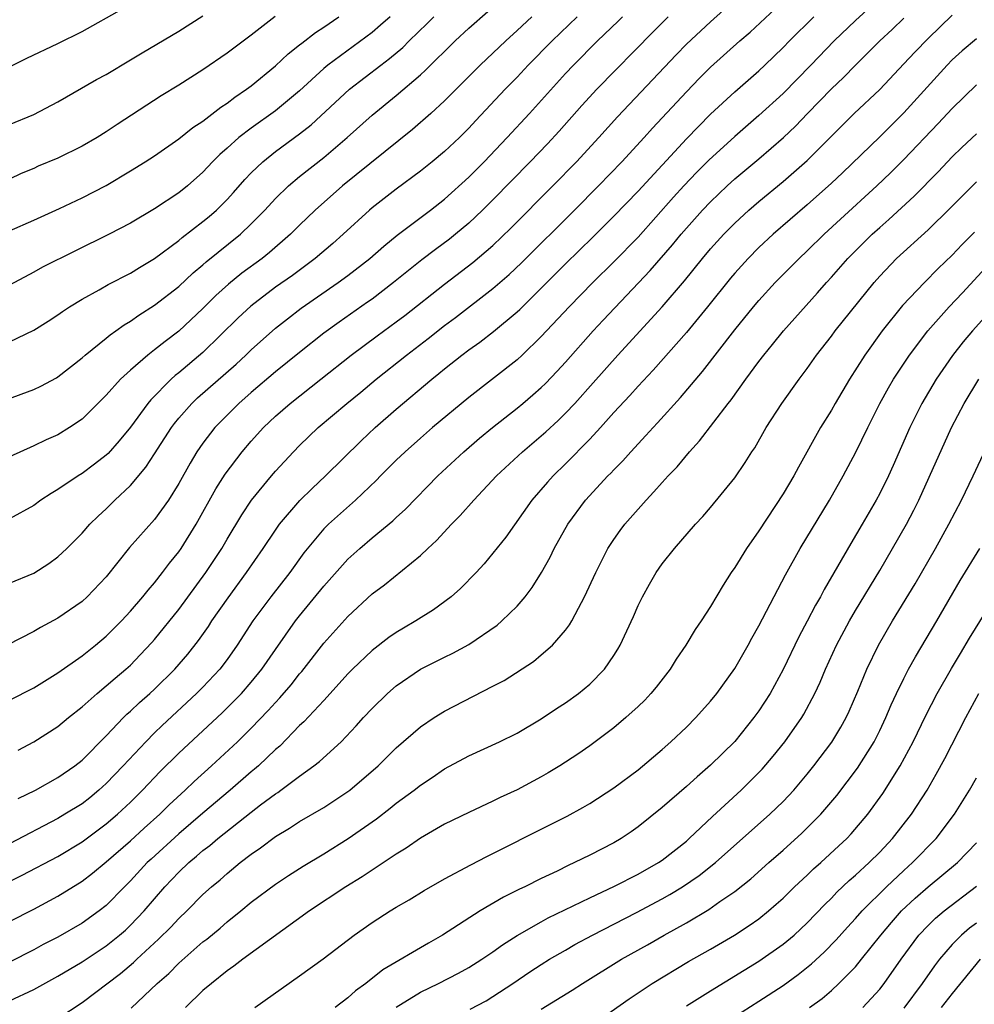
# Model space of a CAD drawing. Units: inches. Extents: x 2589000 to 2592000, y 1484686 to 1485000.
# Drawn here: x 2589604 to 2589683, y 1484773 to 1484855 of the extents above; entities that cross this region are included whole.
import ezdxf

# ---------------------------------------------------------------- set-up
doc = ezdxf.new("R2010")
doc.units = ezdxf.units.IN
doc.header["$MEASUREMENT"] = 0
doc.layers.add('LD25891482_2ft', color=202, linetype='Continuous')

msp = doc.modelspace()

# ---------------------------------------------------------------- linework, layer by layer
at = {"layer": 'LD25891482_2ft'}
for points, elevation in [([(2589603, 1484798.455), (2589605, 1484799.477), (2589607, 1484800.695), (2589609, 1484802.12), (2589610.098, 1484803), (2589611, 1484803.753), (2589612.252, 1484805), (2589613, 1484805.799), (2589614.038, 1484807), (2589614.455, 1484807.545), (2589615, 1484808.167), (2589615.656, 1484809), (2589616.23, 1484809.77), (2589617, 1484810.717), (2589617.195, 1484811), (2589618.444, 1484813), (2589620.069, 1484815.931), (2589620.84, 1484817.16), (2589622.234, 1484819), (2589623, 1484819.892), (2589624.011, 1484821), (2589625, 1484821.94), (2589626.204, 1484823), (2589628.76, 1484825), (2589631.261, 1484827), (2589633.408, 1484828.591), (2589635, 1484829.741), (2589635.716, 1484830.284), (2589639, 1484832.878), (2589641.342, 1484834.658), (2589643, 1484836.079), (2589644.482, 1484837.518), (2589647.949, 1484841), (2589649.91, 1484843), (2589651.76, 1484845), (2589653.294, 1484846.706), (2589658.147, 1484851.853), (2589659, 1484852.732), (2589661, 1484854.585), (2589663.677, 1484857)], 11832), ([(2589675.236, 1484856.764), (2589673, 1484854.703), (2589671.224, 1484853), (2589669.292, 1484851), (2589667, 1484848.659), (2589665, 1484846.821), (2589663, 1484845.088), (2589660.869, 1484843.131), (2589659.868, 1484842.131), (2589658.789, 1484841), (2589657.934, 1484840.066), (2589655, 1484836.774), (2589653, 1484834.727), (2589651.25, 1484833), (2589649.292, 1484831), (2589647, 1484828.543), (2589645.41, 1484827), (2589645, 1484826.622), (2589641, 1484823.491), (2589638.001, 1484821), (2589637, 1484820.138), (2589635.721, 1484819), (2589635, 1484818.309), (2589633.687, 1484817), (2589633.352, 1484816.648), (2589631.611, 1484815), (2589629.386, 1484813), (2589629, 1484812.614), (2589627.356, 1484810.644), (2589626.176, 1484809), (2589624.624, 1484807), (2589623.123, 1484805), (2589621.832, 1484803), (2589621, 1484801.815), (2589620.391, 1484801), (2589619, 1484799.53), (2589618.476, 1484799), (2589615.637, 1484796.363), (2589615, 1484795.735), (2589614.271, 1484795), (2589612.403, 1484793), (2589611, 1484791.543), (2589610.397, 1484791), (2589609.629, 1484790.371), (2589609, 1484789.88), (2589607.581, 1484789), (2589607, 1484788.654), (2589603, 1484786.567)], 11838), ([(2589600.42, 1484849.58), (2589604.438, 1484851.562), (2589607, 1484852.781), (2589609, 1484853.794), (2589612.344, 1484855.656)], 11810), ([(2589603.696, 1484794.304), (2589605, 1484794.989), (2589607, 1484796.277), (2589607.862, 1484797), (2589609, 1484797.901), (2589610.233, 1484799), (2589611, 1484799.623), (2589611.73, 1484800.27), (2589612.618, 1484801), (2589613, 1484801.351), (2589613.812, 1484802.188), (2589614.777, 1484803.223), (2589615, 1484803.477), (2589617, 1484805.935), (2589619.248, 1484809), (2589620.55, 1484811), (2589621, 1484811.78), (2589622.214, 1484813.786), (2589623.016, 1484814.984), (2589624.66, 1484817), (2589625, 1484817.395), (2589626.503, 1484819), (2589627, 1484819.507), (2589628.547, 1484821), (2589630.903, 1484823), (2589632.062, 1484823.938), (2589633.32, 1484825), (2589635.837, 1484827), (2589637.634, 1484828.366), (2589639, 1484829.447), (2589639.892, 1484830.108), (2589643, 1484832.504), (2589644.332, 1484833.668), (2589645.358, 1484834.642), (2589649.748, 1484839), (2589651.741, 1484841), (2589653.664, 1484843), (2589655.502, 1484845), (2589656.209, 1484845.792), (2589659, 1484848.776), (2589660.09, 1484849.91), (2589661, 1484850.817), (2589663.43, 1484853), (2589664.268, 1484853.732), (2589666.343, 1484855.657)], 11834), ([(2589600.014, 1484781.986), (2589604.044, 1484783.956), (2589607, 1484785.517), (2589609, 1484786.731), (2589611, 1484788.214), (2589611.919, 1484789), (2589613, 1484790.016), (2589613.997, 1484791), (2589615.464, 1484792.536), (2589617, 1484794.05), (2589620.592, 1484797.408), (2589621, 1484797.801), (2589622.187, 1484799), (2589623, 1484799.931), (2589623.882, 1484801), (2589625, 1484802.635), (2589626.669, 1484805), (2589627, 1484805.425), (2589629, 1484807.879), (2589631, 1484810.101), (2589631.993, 1484811), (2589633, 1484811.87), (2589634.711, 1484813.29), (2589635, 1484813.572), (2589635.751, 1484814.249), (2589638.446, 1484817), (2589640.577, 1484819), (2589641.884, 1484820.116), (2589642.95, 1484821), (2589645, 1484822.619), (2589645.457, 1484823), (2589646.295, 1484823.705), (2589647, 1484824.331), (2589647.34, 1484824.66), (2589648.322, 1484825.678), (2589649, 1484826.417), (2589651.286, 1484829), (2589652.111, 1484829.889), (2589656.004, 1484833.996), (2589657.863, 1484836.136), (2589658.564, 1484837), (2589659, 1484837.503), (2589660.347, 1484839), (2589661, 1484839.689), (2589662.369, 1484841), (2589663, 1484841.578), (2589665, 1484843.244), (2589667.043, 1484845), (2589668.044, 1484845.956), (2589669.033, 1484847), (2589671, 1484849.032), (2589672.013, 1484849.986), (2589673, 1484850.996), (2589675.023, 1484853), (2589676.042, 1484853.958), (2589677, 1484854.888)], 11840), ([(2589602.696, 1484823.304), (2589605, 1484824.157), (2589605.571, 1484824.428), (2589606.869, 1484825.131), (2589607, 1484825.209), (2589609, 1484826.774), (2589609.253, 1484827), (2589611, 1484828.409), (2589611.315, 1484828.685), (2589611.785, 1484829), (2589612.487, 1484829.513), (2589613, 1484829.804), (2589613.692, 1484830.308), (2589615, 1484831.123), (2589617, 1484832.678), (2589618.193, 1484833.807), (2589619, 1484834.477), (2589619.271, 1484834.729), (2589622.106, 1484837), (2589623, 1484837.859), (2589624.115, 1484839), (2589625, 1484839.955), (2589626.08, 1484841), (2589627, 1484841.773), (2589629, 1484843.363), (2589630.939, 1484845), (2589633, 1484846.855), (2589635, 1484848.487), (2589637, 1484850.192), (2589637.427, 1484850.573), (2589639.881, 1484853), (2589641, 1484854.05), (2589642.566, 1484855.435)], 11822), ([(2589657.502, 1484855), (2589656.245, 1484853.754), (2589651.591, 1484849), (2589650.349, 1484847.651), (2589648.469, 1484845.531), (2589647.504, 1484844.496), (2589646.069, 1484843), (2589643, 1484839.849), (2589642.14, 1484839), (2589641, 1484837.921), (2589639.911, 1484837), (2589639.405, 1484836.595), (2589638.251, 1484835.749), (2589637.12, 1484834.88), (2589635.995, 1484834.005), (2589634.78, 1484833), (2589633, 1484831.641), (2589632.629, 1484831.371), (2589630.263, 1484829.737), (2589629, 1484828.81), (2589627, 1484827.222), (2589625, 1484825.604), (2589623, 1484823.909), (2589621.968, 1484823), (2589621, 1484822.038), (2589619.996, 1484821), (2589619, 1484819.72), (2589618.502, 1484819), (2589617.935, 1484818.065), (2589617, 1484816.386), (2589616.139, 1484815), (2589615, 1484813.396), (2589612.934, 1484811.066), (2589611, 1484808.657), (2589609.431, 1484807), (2589609, 1484806.611), (2589607, 1484805.225), (2589605.544, 1484804.456), (2589605, 1484804.128), (2589602.798, 1484803)], 11830), ([(2589603, 1484780.126), (2589605, 1484781.153), (2589607, 1484782.227), (2589609, 1484783.473), (2589609.868, 1484784.133), (2589611, 1484785.07), (2589613, 1484786.817), (2589614.138, 1484787.862), (2589615.418, 1484789), (2589616.209, 1484789.791), (2589617.523, 1484791), (2589618.273, 1484791.727), (2589619.7, 1484793), (2589621.857, 1484795), (2589623, 1484796.126), (2589624.407, 1484797.594), (2589625, 1484798.266), (2589625.364, 1484798.636), (2589626.288, 1484799.712), (2589627, 1484800.612), (2589627.185, 1484800.815), (2589629, 1484803.151), (2589631, 1484805.379), (2589633, 1484807.239), (2589634.01, 1484807.99), (2589637, 1484810.418), (2589637.611, 1484811), (2589638.338, 1484811.662), (2589639.573, 1484813), (2589640.278, 1484813.722), (2589641.405, 1484815), (2589643.301, 1484817), (2589645.451, 1484819), (2589647, 1484820.315), (2589647.361, 1484820.639), (2589648.401, 1484821.599), (2589649, 1484822.186), (2589649.767, 1484823), (2589651.302, 1484824.697), (2589653.32, 1484827), (2589657, 1484831.008), (2589658.844, 1484833.156), (2589660.338, 1484835), (2589661, 1484835.782), (2589662.104, 1484837), (2589663, 1484837.916), (2589664.169, 1484839), (2589665, 1484839.719), (2589667, 1484841.361), (2589669, 1484843.103), (2589672.897, 1484847), (2589675, 1484848.986), (2589677, 1484851.095), (2589677.916, 1484852.084), (2589679, 1484853.213), (2589681, 1484855.144)], 11842), ([(2589603, 1484846.08), (2589605, 1484846.915), (2589607, 1484847.967), (2589610.199, 1484849.801), (2589611, 1484850.234), (2589613, 1484851.425), (2589613.972, 1484852.027), (2589617, 1484853.808), (2589619, 1484855.072)], 11812), ([(2589624.989, 1484855.011), (2589623, 1484853.491), (2589621, 1484851.99), (2589619, 1484850.608), (2589617, 1484849.337), (2589615.547, 1484848.453), (2589611.912, 1484846.088), (2589611, 1484845.467), (2589610.244, 1484845), (2589609, 1484844.278), (2589607, 1484843.308), (2589605.375, 1484842.625), (2589605, 1484842.454), (2589603.97, 1484842.03), (2589603, 1484841.568)], 11814), ([(2589603, 1484808.138), (2589605, 1484808.968), (2589606.244, 1484809.756), (2589607, 1484810.306), (2589607.724, 1484811), (2589609, 1484812.273), (2589609.643, 1484813), (2589610.325, 1484813.676), (2589611, 1484814.289), (2589611.715, 1484815), (2589613, 1484816.211), (2589614.277, 1484817.723), (2589615, 1484818.82), (2589616.4, 1484821), (2589616.651, 1484821.349), (2589617, 1484821.77), (2589618.07, 1484823), (2589618.544, 1484823.456), (2589621.739, 1484826.261), (2589622.54, 1484827), (2589623, 1484827.446), (2589625, 1484829.238), (2589625.984, 1484830.016), (2589627.118, 1484830.882), (2589630.185, 1484833), (2589631, 1484833.597), (2589632.805, 1484835), (2589633.971, 1484836.029), (2589635.078, 1484836.922), (2589637.841, 1484839), (2589639, 1484839.913), (2589641, 1484841.713), (2589642.28, 1484843), (2589644.173, 1484845), (2589646.03, 1484847), (2589649, 1484850.304), (2589649.652, 1484851), (2589651.643, 1484853), (2589653.359, 1484854.641), (2589653.717, 1484855)], 11828), ([(2589649.979, 1484855), (2589647.889, 1484853), (2589645.922, 1484851), (2589645, 1484850.006), (2589644.014, 1484849), (2589641.582, 1484846.418), (2589641, 1484845.777), (2589640.215, 1484845), (2589639, 1484843.859), (2589637.972, 1484843), (2589637, 1484842.219), (2589635, 1484840.733), (2589633, 1484839.19), (2589632.777, 1484839), (2589630.611, 1484837), (2589629.756, 1484836.244), (2589628.287, 1484835), (2589626.4, 1484833.6), (2589625, 1484832.61), (2589622.949, 1484831.05), (2589621.921, 1484830.079), (2589619, 1484827.22), (2589617, 1484825.528), (2589616.7, 1484825.3), (2589616.376, 1484825), (2589614.69, 1484823.31), (2589614.442, 1484823), (2589613, 1484821.045), (2589612.08, 1484819.92), (2589611.143, 1484818.857), (2589611, 1484818.725), (2589610.032, 1484817.968), (2589609, 1484817.195), (2589608.675, 1484817), (2589607, 1484815.866), (2589606.445, 1484815.555), (2589605.597, 1484815), (2589605, 1484814.567), (2589603, 1484813.454)], 11826), ([(2589646.218, 1484855), (2589645, 1484853.857), (2589644.054, 1484853), (2589641.939, 1484851), (2589639, 1484848.047), (2589637.851, 1484847), (2589636.328, 1484845.672), (2589630.535, 1484841), (2589628.299, 1484839), (2589627, 1484837.758), (2589626.241, 1484837), (2589624.511, 1484835.489), (2589623.895, 1484835), (2589622.223, 1484833.777), (2589621.117, 1484832.883), (2589620.073, 1484831.927), (2589619, 1484830.848), (2589617, 1484828.989), (2589615.863, 1484828.137), (2589615, 1484827.429), (2589614.435, 1484827), (2589613, 1484825.751), (2589612.183, 1484825), (2589611, 1484823.696), (2589609, 1484821.706), (2589607.964, 1484821), (2589607, 1484820.415), (2589606.02, 1484819.98), (2589605, 1484819.481), (2589603, 1484818.59)], 11824), ([(2589603, 1484828.091), (2589605, 1484829.064), (2589606.195, 1484829.805), (2589607, 1484830.344), (2589607.377, 1484830.623), (2589607.955, 1484831), (2589609, 1484831.634), (2589610.407, 1484832.406), (2589611.157, 1484832.843), (2589613, 1484833.789), (2589613.743, 1484834.257), (2589615, 1484834.988), (2589617, 1484836.487), (2589617.271, 1484836.729), (2589619, 1484838.048), (2589619.522, 1484838.478), (2589620.114, 1484839), (2589621, 1484839.888), (2589621.531, 1484840.469), (2589622.465, 1484841.535), (2589623, 1484842.088), (2589623.951, 1484843), (2589625, 1484843.837), (2589627, 1484845.316), (2589627.948, 1484846.052), (2589631.136, 1484849), (2589633.713, 1484851), (2589634.449, 1484851.551), (2589635.531, 1484852.468), (2589636.063, 1484853), (2589637.562, 1484854.438), (2589638.108, 1484855)], 11820), ([(2589634.492, 1484855), (2589633.703, 1484854.296), (2589633, 1484853.71), (2589629.339, 1484851), (2589629, 1484850.716), (2589627, 1484848.874), (2589625, 1484847.205), (2589623, 1484845.777), (2589621.978, 1484845), (2589621, 1484844.125), (2589620.394, 1484843.606), (2589619.802, 1484843), (2589619, 1484842.143), (2589617.715, 1484841), (2589617, 1484840.418), (2589615, 1484839.098), (2589613, 1484837.932), (2589611.233, 1484837), (2589608.389, 1484835.611), (2589605.725, 1484834.275), (2589605, 1484833.852), (2589603, 1484832.785)], 11818), ([(2589603, 1484837.272), (2589605, 1484838.157), (2589607.133, 1484839.133), (2589609, 1484840.016), (2589611, 1484841.049), (2589613, 1484842.24), (2589614.223, 1484843), (2589615, 1484843.504), (2589617, 1484844.902), (2589618.164, 1484845.836), (2589619, 1484846.373), (2589620.481, 1484847.519), (2589621, 1484847.848), (2589621.646, 1484848.354), (2589622.61, 1484849), (2589623, 1484849.297), (2589625, 1484850.949), (2589626.063, 1484851.937), (2589627, 1484852.666), (2589627.176, 1484852.824), (2589628.304, 1484853.696), (2589629, 1484854.145), (2589630.233, 1484855)], 11816), ([(2589603.705, 1484790.295), (2589605.149, 1484791), (2589607, 1484792.036), (2589608.401, 1484793), (2589609, 1484793.477), (2589611, 1484795.494), (2589612.423, 1484797), (2589612.712, 1484797.288), (2589613, 1484797.531), (2589613.748, 1484798.252), (2589614.607, 1484799), (2589615, 1484799.363), (2589616.663, 1484801), (2589617.742, 1484802.258), (2589618.618, 1484803.382), (2589619.446, 1484804.554), (2589619.731, 1484805), (2589621.078, 1484806.922), (2589622.609, 1484809), (2589623.98, 1484811), (2589625, 1484812.521), (2589625.344, 1484813), (2589627.028, 1484814.972), (2589628.03, 1484815.97), (2589629.153, 1484817), (2589632.089, 1484819.911), (2589633.258, 1484821), (2589635, 1484822.527), (2589637.928, 1484825), (2589638.529, 1484825.471), (2589639, 1484825.87), (2589640.428, 1484827), (2589641, 1484827.429), (2589641.925, 1484828.075), (2589643.054, 1484828.946), (2589645, 1484830.585), (2589645.214, 1484830.786), (2589647, 1484832.546), (2589649, 1484834.548), (2589651.252, 1484836.749), (2589653, 1484838.485), (2589655, 1484840.57), (2589659, 1484844.885), (2589661, 1484846.931), (2589663, 1484848.78), (2589665, 1484850.528), (2589665.5, 1484851), (2589667, 1484852.45), (2589667.531, 1484853), (2589669.546, 1484855)], 11836), ([(2589683, 1484853.167), (2589681.823, 1484852.177), (2589681, 1484851.435), (2589680.577, 1484851), (2589677, 1484847.058), (2589675, 1484845.074), (2589671.908, 1484842.092), (2589671, 1484841.242), (2589669, 1484839.442), (2589666.183, 1484837), (2589665, 1484835.898), (2589664.106, 1484835), (2589663, 1484833.781), (2589662.643, 1484833.357), (2589660.744, 1484831), (2589659, 1484828.871), (2589656.248, 1484825.752), (2589655, 1484824.436), (2589654.331, 1484823.669), (2589653, 1484822.243), (2589651.885, 1484821), (2589651, 1484820.044), (2589649, 1484818.005), (2589647.968, 1484817), (2589647.509, 1484816.491), (2589646.216, 1484815), (2589644.056, 1484811.944), (2589643, 1484810.603), (2589642.273, 1484809.727), (2589641.595, 1484809), (2589640.313, 1484807.687), (2589639.529, 1484807), (2589638.074, 1484805.926), (2589636.614, 1484805), (2589635.588, 1484804.412), (2589635, 1484804.051), (2589634.376, 1484803.624), (2589633, 1484802.547), (2589631.381, 1484801), (2589631, 1484800.615), (2589629.292, 1484798.708), (2589629, 1484798.418), (2589627.346, 1484796.654), (2589627, 1484796.348), (2589625.352, 1484794.648), (2589625, 1484794.355), (2589623.585, 1484793), (2589623.275, 1484792.725), (2589623, 1484792.506), (2589621.262, 1484791), (2589619, 1484789.099), (2589617, 1484787.392), (2589614.702, 1484785.298), (2589614.386, 1484785), (2589613, 1484783.498), (2589612.496, 1484783), (2589611, 1484781.462), (2589610.414, 1484781), (2589609, 1484779.992), (2589607, 1484778.837), (2589605.786, 1484778.214), (2589605, 1484777.777), (2589603, 1484776.77)], 11844), ([(2589603, 1484773.554), (2589605, 1484774.495), (2589607, 1484775.593), (2589609, 1484776.786), (2589611, 1484778.104), (2589612.104, 1484779), (2589612.578, 1484779.422), (2589613, 1484779.818), (2589614.129, 1484781), (2589615.856, 1484783), (2589617, 1484784.209), (2589617.828, 1484785), (2589618.474, 1484785.526), (2589619, 1484785.999), (2589619.574, 1484786.426), (2589620.238, 1484787), (2589623, 1484789.181), (2589623.771, 1484789.771), (2589625, 1484790.694), (2589625.191, 1484790.809), (2589625.457, 1484791), (2589627, 1484792.16), (2589628.174, 1484793), (2589628.638, 1484793.362), (2589630.435, 1484795), (2589631.689, 1484796.311), (2589632.297, 1484797), (2589633, 1484797.755), (2589634.283, 1484799), (2589635, 1484799.623), (2589637, 1484801), (2589639, 1484802.013), (2589639.668, 1484802.332), (2589641, 1484803.063), (2589643.342, 1484804.658), (2589643.737, 1484805), (2589645, 1484806.226), (2589645.663, 1484807), (2589646.241, 1484807.76), (2589647.009, 1484809), (2589647.719, 1484810.281), (2589648.064, 1484811), (2589649.186, 1484813), (2589650.666, 1484815), (2589652.516, 1484817), (2589652.76, 1484817.24), (2589653, 1484817.511), (2589653.743, 1484818.257), (2589654.4, 1484819), (2589655.66, 1484820.34), (2589656.242, 1484821), (2589656.614, 1484821.386), (2589658.521, 1484823.48), (2589660.347, 1484825.653), (2589663, 1484829.099), (2589664.557, 1484831), (2589665, 1484831.52), (2589666.36, 1484833), (2589668.33, 1484835), (2589669, 1484835.624), (2589670.416, 1484837), (2589671.753, 1484838.247), (2589674.76, 1484841), (2589675.905, 1484842.095), (2589677, 1484843.185), (2589679.839, 1484846.161), (2589681, 1484847.41), (2589683, 1484849.36)], 11846), ([(2589607, 1484772.106), (2589609, 1484773.426), (2589612.172, 1484775.828), (2589613.26, 1484776.74), (2589613.522, 1484777), (2589615.335, 1484778.665), (2589616.34, 1484779.66), (2589617, 1484780.368), (2589617.673, 1484781), (2589619, 1484782.357), (2589619.711, 1484783), (2589620.416, 1484783.584), (2589621, 1484784.113), (2589622.089, 1484785), (2589623, 1484785.702), (2589623.771, 1484786.229), (2589625, 1484787.164), (2589626.158, 1484787.841), (2589627, 1484788.395), (2589629, 1484789.559), (2589631, 1484790.877), (2589631.163, 1484791), (2589633.492, 1484793), (2589635, 1484794.494), (2589637, 1484796.231), (2589638.132, 1484797), (2589639, 1484797.547), (2589643, 1484799.594), (2589643.917, 1484800.083), (2589646.346, 1484801.654), (2589647, 1484802.19), (2589647.932, 1484803), (2589649, 1484804.236), (2589649.331, 1484804.669), (2589649.518, 1484805), (2589650.071, 1484806.071), (2589650.585, 1484807), (2589651.505, 1484809), (2589652.513, 1484811), (2589653, 1484811.746), (2589653.521, 1484812.479), (2589653.915, 1484813), (2589655, 1484814.251), (2589655.666, 1484815), (2589656.323, 1484815.677), (2589657, 1484816.459), (2589657.494, 1484817), (2589658.233, 1484817.767), (2589659.261, 1484819), (2589660.099, 1484819.901), (2589662.451, 1484823), (2589662.696, 1484823.304), (2589663.916, 1484825), (2589665, 1484826.462), (2589665.413, 1484827), (2589666.135, 1484827.865), (2589667.044, 1484829), (2589669.855, 1484832.145), (2589670.59, 1484833), (2589671, 1484833.441), (2589672.368, 1484835), (2589674.374, 1484837), (2589675, 1484837.574), (2589675.765, 1484838.235), (2589677.851, 1484840.149), (2589679.829, 1484842.171), (2589681, 1484843.406), (2589681.806, 1484844.194), (2589683, 1484845.325)], 11848), ([(2589613.056, 1484772.944), (2589615.217, 1484775), (2589616.164, 1484775.836), (2589617, 1484776.693), (2589619, 1484778.44), (2589619.322, 1484778.679), (2589620.412, 1484779.588), (2589621, 1484780.1), (2589622.127, 1484781), (2589623, 1484781.725), (2589625, 1484783.224), (2589626.066, 1484783.934), (2589627.285, 1484784.715), (2589629, 1484785.738), (2589631.011, 1484786.99), (2589633.371, 1484788.629), (2589634.499, 1484789.501), (2589635, 1484789.912), (2589636.472, 1484791), (2589637, 1484791.424), (2589637.958, 1484792.042), (2589639, 1484792.751), (2589641, 1484793.844), (2589643.55, 1484795), (2589645, 1484795.707), (2589647, 1484796.895), (2589648.253, 1484797.747), (2589649, 1484798.233), (2589650.063, 1484799), (2589651, 1484799.771), (2589652.224, 1484801), (2589653, 1484802.149), (2589653.328, 1484802.672), (2589653.512, 1484803), (2589654.618, 1484805.382), (2589655, 1484806.275), (2589655.36, 1484807), (2589655.945, 1484808.055), (2589656.496, 1484809), (2589657, 1484809.724), (2589658.015, 1484811), (2589659.755, 1484813), (2589660.363, 1484813.637), (2589661, 1484814.383), (2589663, 1484816.849), (2589663.881, 1484818.119), (2589664.423, 1484819), (2589664.659, 1484819.341), (2589665.617, 1484821), (2589666.906, 1484823), (2589668.332, 1484825), (2589669, 1484825.89), (2589669.777, 1484827), (2589671, 1484828.567), (2589671.319, 1484829), (2589674.536, 1484833), (2589675, 1484833.529), (2589676.402, 1484835), (2589679, 1484837.37), (2589680.83, 1484839.17), (2589683, 1484841.351)], 11850), ([(2589682.833, 1484837.167), (2589681.833, 1484836.167), (2589681, 1484835.27), (2589679.844, 1484834.156), (2589678.694, 1484833), (2589676.899, 1484831.101), (2589675.214, 1484829), (2589673.767, 1484827), (2589672.497, 1484825), (2589671.302, 1484823), (2589671, 1484822.456), (2589670.111, 1484821), (2589668.27, 1484817.73), (2589667.881, 1484817), (2589667, 1484815.512), (2589665, 1484812.461), (2589663.984, 1484811), (2589663, 1484809.411), (2589662.71, 1484809), (2589662.046, 1484807.954), (2589661, 1484806.193), (2589660.219, 1484805), (2589659.718, 1484804.282), (2589658.954, 1484803), (2589658.163, 1484801.837), (2589657.649, 1484801), (2589656.489, 1484799.511), (2589656.07, 1484799), (2589655.552, 1484798.448), (2589655, 1484797.921), (2589653.997, 1484797), (2589653, 1484796.165), (2589651, 1484794.668), (2589650.021, 1484793.979), (2589648.526, 1484793), (2589647.576, 1484792.424), (2589647, 1484792.1), (2589645, 1484791.034), (2589643.607, 1484790.393), (2589643, 1484790.084), (2589641, 1484789.155), (2589639, 1484788.178), (2589637, 1484787.018), (2589635.809, 1484786.191), (2589635, 1484785.697), (2589632.176, 1484783.825), (2589630.834, 1484783), (2589627.811, 1484781), (2589622.294, 1484777), (2589621.567, 1484776.433), (2589621, 1484776.051), (2589619.698, 1484775), (2589619, 1484774.406), (2589617.556, 1484773)], 11852), ([(2589623.291, 1484773), (2589627, 1484775.622), (2589628.959, 1484777.041), (2589631.511, 1484779), (2589633, 1484780.039), (2589634.485, 1484781), (2589635, 1484781.316), (2589636.065, 1484781.935), (2589637.299, 1484782.701), (2589639, 1484783.666), (2589641.169, 1484784.831), (2589642.485, 1484785.515), (2589647.821, 1484788.179), (2589649.145, 1484788.855), (2589650.44, 1484789.56), (2589651, 1484789.894), (2589653, 1484791.191), (2589655, 1484792.692), (2589657, 1484794.374), (2589657.713, 1484795), (2589659, 1484796.216), (2589659.79, 1484797), (2589661, 1484798.353), (2589661.524, 1484799), (2589663, 1484801.072), (2589664.105, 1484803), (2589664.415, 1484803.585), (2589665, 1484804.587), (2589667.192, 1484808.808), (2589668.424, 1484811), (2589670.833, 1484815), (2589671.971, 1484817), (2589673.032, 1484818.968), (2589674.015, 1484821), (2589675.021, 1484823), (2589675.721, 1484824.279), (2589676.142, 1484825), (2589677.454, 1484827), (2589678.979, 1484829.021), (2589680.736, 1484831), (2589681.839, 1484832.161), (2589683.767, 1484834.233)], 11854), ([(2589684.481, 1484831), (2589682.673, 1484829), (2589681.905, 1484828.095), (2589681.019, 1484826.981), (2589679.659, 1484825), (2589678.475, 1484823), (2589677.495, 1484821), (2589676.125, 1484817.875), (2589675.719, 1484817), (2589675, 1484815.556), (2589674.7, 1484815), (2589673.552, 1484813), (2589672.602, 1484811.398), (2589670.409, 1484807.591), (2589670.109, 1484807), (2589669.696, 1484806.303), (2589669, 1484804.977), (2589668.302, 1484803.698), (2589667, 1484800.982), (2589665.924, 1484799), (2589665, 1484797.566), (2589664.596, 1484797), (2589663, 1484795.037), (2589661, 1484793.065), (2589659.886, 1484792.114), (2589659, 1484791.306), (2589657, 1484789.557), (2589655, 1484787.952), (2589654.444, 1484787.556), (2589653.604, 1484787), (2589653, 1484786.649), (2589651, 1484785.616), (2589649.758, 1484785), (2589649.231, 1484784.769), (2589648.301, 1484784.301), (2589647, 1484783.685), (2589645.641, 1484783), (2589645.202, 1484782.798), (2589643.868, 1484782.132), (2589641.949, 1484781), (2589638.817, 1484779), (2589637.654, 1484778.347), (2589633.881, 1484776.119), (2589632.48, 1484775), (2589631.619, 1484774.381), (2589631, 1484773.811), (2589629.951, 1484773)], 11856), ([(2589635, 1484773.053), (2589637, 1484774.277), (2589638.489, 1484775), (2589640.154, 1484775.846), (2589641, 1484776.316), (2589642.081, 1484777), (2589643, 1484777.631), (2589643.788, 1484778.211), (2589645, 1484778.979), (2589647, 1484780.106), (2589647.578, 1484780.422), (2589651, 1484782.099), (2589653.067, 1484783.067), (2589655, 1484784.055), (2589656.685, 1484785), (2589657, 1484785.212), (2589659, 1484786.785), (2589659.246, 1484787), (2589661.17, 1484788.83), (2589663.537, 1484791), (2589665.269, 1484792.731), (2589666.196, 1484793.804), (2589667.148, 1484795), (2589668.544, 1484797), (2589668.718, 1484797.282), (2589669.645, 1484799), (2589670.074, 1484799.927), (2589670.518, 1484801), (2589671.421, 1484803), (2589672.49, 1484805), (2589673, 1484805.871), (2589675, 1484809.185), (2589676.07, 1484811), (2589677.212, 1484813), (2589677.822, 1484814.178), (2589678.229, 1484815), (2589679.098, 1484816.902), (2589680.939, 1484821), (2589681.977, 1484823), (2589683.195, 1484825)], 11858), ([(2589641.122, 1484772.878), (2589642.423, 1484773.577), (2589643, 1484773.915), (2589644.645, 1484775), (2589646.046, 1484775.954), (2589647, 1484776.583), (2589647.675, 1484777), (2589649, 1484777.765), (2589649.785, 1484778.214), (2589651.235, 1484779), (2589654.866, 1484780.866), (2589657, 1484782.012), (2589657.635, 1484782.365), (2589658.678, 1484783), (2589660.065, 1484783.935), (2589661.4, 1484785), (2589665.92, 1484789), (2589667, 1484790.051), (2589667.893, 1484791), (2589669, 1484792.31), (2589669.551, 1484793), (2589671.029, 1484794.971), (2589671.784, 1484796.216), (2589672.217, 1484797), (2589672.469, 1484797.531), (2589673.188, 1484799.188), (2589673.93, 1484801), (2589674.906, 1484803), (2589676.07, 1484805), (2589677.929, 1484808.071), (2589679.609, 1484811), (2589680.724, 1484813), (2589681.774, 1484815), (2589682.746, 1484817), (2589684.621, 1484821)], 11860), ([(2589647, 1484772.877), (2589649.557, 1484774.443), (2589650.411, 1484775), (2589653.624, 1484777), (2589655.794, 1484778.206), (2589657.161, 1484779), (2589659, 1484780.031), (2589660.869, 1484781.131), (2589661.78, 1484781.78), (2589663, 1484782.62), (2589664.326, 1484783.674), (2589665.817, 1484785), (2589667, 1484786.028), (2589668.568, 1484787.432), (2589670.131, 1484789), (2589671.45, 1484790.55), (2589673.172, 1484792.828), (2589674.535, 1484795), (2589675, 1484795.933), (2589675.506, 1484797), (2589675.947, 1484798.053), (2589676.392, 1484799), (2589677, 1484800.246), (2589677.394, 1484801), (2589677.963, 1484802.037), (2589679.727, 1484805), (2589681.662, 1484808.338), (2589683.273, 1484811)], 11862), ([(2589651, 1484771.429), (2589654.267, 1484773.733), (2589656.171, 1484775), (2589659.192, 1484776.808), (2589661, 1484777.837), (2589662.994, 1484779), (2589664.211, 1484779.789), (2589665, 1484780.357), (2589665.802, 1484781), (2589666.445, 1484781.555), (2589667, 1484782.067), (2589667.946, 1484783), (2589669, 1484783.974), (2589669.523, 1484784.477), (2589670.119, 1484785), (2589671.619, 1484786.381), (2589672.273, 1484787), (2589672.627, 1484787.373), (2589674.006, 1484789), (2589675.266, 1484790.734), (2589676.698, 1484793), (2589677.765, 1484795), (2589678.811, 1484797.189), (2589679.759, 1484799), (2589680.935, 1484801.065), (2589681.679, 1484802.321), (2589682.431, 1484803.569), (2589685.487, 1484808.513)], 11864), ([(2589659, 1484773.143), (2589661, 1484774.399), (2589665, 1484776.848), (2589667, 1484778.242), (2589667.914, 1484779), (2589669, 1484780.018), (2589670.456, 1484781.544), (2589671, 1484782.065), (2589671.453, 1484782.547), (2589672.484, 1484783.516), (2589673, 1484783.961), (2589674.125, 1484785), (2589675, 1484785.877), (2589676.065, 1484787), (2589677.618, 1484789), (2589678.917, 1484791), (2589679.686, 1484792.314), (2589680.388, 1484793.612), (2589682.129, 1484797), (2589683.203, 1484799)], 11866), ([(2589662.227, 1484771.773), (2589665, 1484773.524), (2589667, 1484774.846), (2589668.25, 1484775.75), (2589669.361, 1484776.639), (2589670.404, 1484777.596), (2589671.396, 1484778.604), (2589672.336, 1484779.664), (2589673, 1484780.371), (2589673.552, 1484781), (2589675.566, 1484783), (2589677, 1484784.355), (2589677.723, 1484785), (2589679.665, 1484787), (2589681.196, 1484789), (2589682.434, 1484791), (2589683, 1484792.021)], 11868), ([(2589669.191, 1484773), (2589670.231, 1484773.769), (2589671, 1484774.425), (2589671.63, 1484775), (2589673, 1484776.39), (2589673.506, 1484777), (2589675.098, 1484779), (2589675.963, 1484780.037), (2589676.811, 1484781), (2589677.935, 1484782.065), (2589679, 1484782.989), (2589681.445, 1484785), (2589683, 1484786.626)], 11870), ([(2589673.607, 1484773), (2589675, 1484774.525), (2589675.37, 1484775), (2589676.775, 1484777), (2589678.244, 1484779), (2589679, 1484779.81), (2589679.606, 1484780.394), (2589680.333, 1484781), (2589683, 1484783.046)], 11872), ([(2589683, 1484780.005), (2589682.433, 1484779.567), (2589681.77, 1484779), (2589681, 1484778.224), (2589679.939, 1484777), (2589679.529, 1484776.471), (2589678.51, 1484775), (2589677, 1484772.957)], 11874), ([(2589683.309, 1484777), (2589681, 1484774.182), (2589680.073, 1484773)], 11876)]:
    msp.add_lwpolyline(points, dxfattribs=dict(at, elevation=elevation))

doc.saveas('drawing.dxf')
